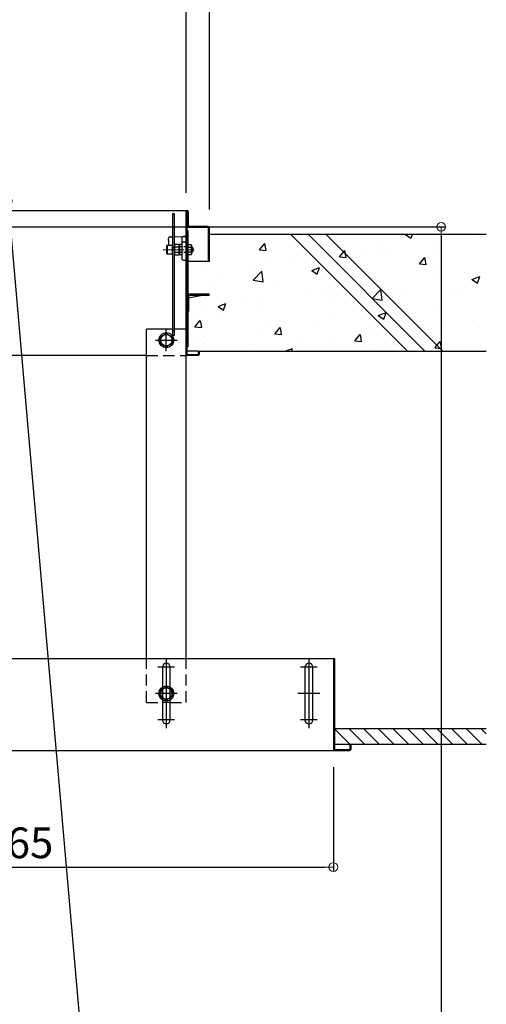
# Model space of a CAD drawing. Extents: x 5100 to 9100, y -3400 to -630.
# Drawn here: x 7063 to 7329, y -1737 to -1176 of the extents above; entities that cross this region are included whole.
import ezdxf

# ---------------------------------------------------------------- set-up
doc = ezdxf.new("R2010")
doc.units = 0
doc.header["$LTSCALE"] = 10
doc.header["$MEASUREMENT"] = 0
for name, pattern in [('CENTER', [12, 5, -0.8, 0.4, -0.8, 5]), ('HIDDEN', [9.525, 6.35, -3.175]), ('KIN-CENTER3', [10, 7, -1, 1, -1]), ('KIN-HIDDEN2', [4.5, 3, -1.5])]:
    doc.linetypes.add(name, pattern=pattern)
doc.layers.get('0').update_dxf_attribs({"color": 4, "linetype": 'CONTINUOUS'})
doc.layers.get('DEFPOINTS').update_dxf_attribs({"linetype": 'CONTINUOUS'})
for name, color, linetype in [('02壁', 9, 'CONTINUOUS'), ('3', 2, 'CONTINUOUS'), ('5', 1, 'CONTINUOUS'), ('CYA_M', 4, 'CONTINUOUS'), ('ke-su', 7, 'CONTINUOUS'), ('PARTS_SIN', 171, 'KIN-CENTER3'), ('RED_M', 1, 'CONTINUOUS')]:
    doc.layers.add(name, color=color, linetype=linetype)
doc.layers.add('CENTER', color=5, linetype='CENTER', lineweight=18)
doc.layers.add('SUNPOU', color=7, linetype='CONTINUOUS', lineweight=18)
doc.styles.get("Standard").update_dxf_attribs({"font": 'simplex.shx', "width": 0.7, "bigfont": 'bigfont.shx'})
doc.dimstyles.new('一般寸法', dxfattribs={"dimscale": 5, "dimtxt": 3.5, "dimasz": 1, "dimexe": 0.5, "dimexo": 2, "dimgap": 0.5, "dimtad": 1, "dimdec": 0, "dimzin": 9, "dimdsep": 46, "dimtxsty": 'Standard', "dimblk1": 'ORIGIN', "dimblk2": 'ORIGIN', "dimsah": 1, "dimcen": 1, "dimclrd": 11, "dimclre": 11, "dimclrt": 2, "dimadec": 0, "dimazin": 2, "dimtfac": 1, "dimtdec": 0, "dimtmove": 2, "dimatfit": 3, "dimldrblk": 'OPEN', "dimfxl": 0, "dimtolj": 1, "dimtzin": 9, "dimarcsym": 0})

# ---------------------------------------------------------------- blocks, each defined once
blk = doc.blocks.new('_ORIGIN')
at = {"color": 0, "linetype": 'ByBlock'}
blk.add_line((0, 0), (-1, 0), dxfattribs=at)
blk.add_circle((0, 0), 0.5, dxfattribs=at)
blk = doc.blocks.new('*D18')
at = {"layer": 'DEFPOINTS', "color": 0}
for p in [(6887.93, -1294.23), (7209.22, -3025.05), (7087.22, -3035.72)]:
    blk.add_point(p, dxfattribs=at)
at = {"layer": 'SUNPOU', "color": 11, "lineweight": -2}
for p, q in [((6897.89, -1293.36), (7058.99, -1279.26)), ((7056.94, -1284.46), (7208.78, -3020.07)), ((7097.18, -3034.85), (7211.71, -3024.83))]:
    blk.add_line(p, q, dxfattribs=at)
at = {"layer": 'SUNPOU', "color": 11, "lineweight": -2, "xscale": 5, "yscale": 5, "zscale": 5}
for p, rotation in [((7056.5, -1279.48), 94.99999999997463), ((7209.22, -3025.05), 274.9999999999746)]:
    blk.add_blockref('_ORIGIN', p, dxfattribs=dict(at, rotation=rotation))
at = {"layer": 'SUNPOU', "color": 2, "insert": (7144.07, -2151.28), "char_height": 17.5, "attachment_point": 5, "rotation": 275}
blk.add_mtext('\\A1;3504', dxfattribs=at)
blk = doc.blocks.new('_OPEN')
at = {"color": 0, "linetype": 'ByBlock'}
for p, q in [((-1, 0.17), (0, 0)), ((0, 0), (-1, -0.17)), ((0, 0), (-1, 0))]:
    blk.add_line(p, q, dxfattribs=at)
blk = doc.blocks.new('*D16')
at = {"layer": 'DEFPOINTS', "color": 0}
for p in [(6952.74, -1498.53), (7170.23, -3028.46), (7087.22, -3035.72)]:
    blk.add_point(p, dxfattribs=at)
at = {"layer": 'SUNPOU', "color": 11, "lineweight": -2}
for p, q in [((6962.7, -1497.66), (7038.24, -1491.05)), ((7036.18, -1496.25), (7169.8, -3023.48)), ((7097.18, -3034.85), (7172.72, -3028.24))]:
    blk.add_line(p, q, dxfattribs=at)
at = {"layer": 'SUNPOU', "color": 11, "lineweight": -2, "xscale": 5, "yscale": 5, "zscale": 5}
for p, rotation in [((7035.75, -1491.27), 94.99999999999991), ((7170.23, -3028.46), 274.9999999999999)]:
    blk.add_blockref('_ORIGIN', p, dxfattribs=dict(at, rotation=rotation))
at = {"layer": 'SUNPOU', "color": 2, "insert": (7114.2, -2258.88), "char_height": 17.5, "attachment_point": 5, "rotation": 275}
blk.add_mtext('\\A1;3086', dxfattribs=at)
blk = doc.blocks.new('*D19')
at = {"layer": 'DEFPOINTS', "color": 0}
for p in [(6887.93, -1294.23), (7087.22, -3035.72), (7303.16, -3035.72)]:
    blk.add_point(p, dxfattribs=at)
at = {"layer": 'SUNPOU', "color": 11, "lineweight": -2}
for p, q in [((6897.93, -1294.23), (7305.66, -1294.23)), ((7303.16, -1299.23), (7303.16, -3030.72)), ((7097.22, -3035.72), (7305.66, -3035.72))]:
    blk.add_line(p, q, dxfattribs=at)
at = {"layer": 'SUNPOU', "color": 11, "lineweight": -2, "xscale": 5, "yscale": 5, "zscale": 5}
for p, rotation in [((7303.16, -1294.23), 90), ((7303.16, -3035.72), 270)]:
    blk.add_blockref('_ORIGIN', p, dxfattribs=dict(at, rotation=rotation))
at = {"layer": 'SUNPOU', "color": 2, "insert": (7291.91, -2164.98), "char_height": 17.5, "attachment_point": 5, "rotation": 90}
blk.add_mtext('\\A1;3483', dxfattribs=at)
blk = doc.blocks.new('*D63')
at = {"layer": 'DEFPOINTS', "color": 0}
for p in [(6859.28, -1591.88), (7241.78, -1591.88), (7241.78, -1658.77)]:
    blk.add_point(p, dxfattribs=at)
at = {"layer": 'SUNPOU', "color": 11, "lineweight": -2}
for p, q in [((6859.28, -1601.88), (6859.28, -1661.27)), ((7241.78, -1601.88), (7241.78, -1661.27)), ((6864.28, -1658.77), (7236.78, -1658.77))]:
    blk.add_line(p, q, dxfattribs=at)
at = {"layer": 'SUNPOU', "color": 11, "lineweight": -2, "xscale": 5, "yscale": 5, "zscale": 5, "rotation": 180}
blk.add_blockref('_ORIGIN', (6859.28, -1658.77), dxfattribs=at)
at = {"layer": 'SUNPOU', "color": 11, "lineweight": -2, "xscale": 5, "yscale": 5, "zscale": 5}
blk.add_blockref('_ORIGIN', (7241.78, -1658.77), dxfattribs=at)
at = {"layer": 'SUNPOU', "color": 2, "insert": (7062.47, -1644.99), "char_height": 17.5, "attachment_point": 5}
blk.add_mtext('\\A1;765', dxfattribs=at)
blk = doc.blocks.new('*D84')
at = {"layer": 'DEFPOINTS', "color": 0}
for p in [(7171.23, -860.96), (6844.73, -1294.39), (7171.23, -1294.39)]:
    blk.add_point(p, dxfattribs=at)
at = {"layer": 'SUNPOU', "color": 11, "lineweight": -2}
for p, q in [((6844.73, -1284.39), (6844.73, -858.46)), ((6849.73, -860.96), (7166.23, -860.96)), ((7171.23, -1284.39), (7171.23, -858.46))]:
    blk.add_line(p, q, dxfattribs=at)
at = {"layer": 'SUNPOU', "color": 11, "lineweight": -2, "xscale": 5, "yscale": 5, "zscale": 5, "rotation": 180}
blk.add_blockref('_ORIGIN', (6844.73, -860.96), dxfattribs=at)
at = {"layer": 'SUNPOU', "color": 11, "lineweight": -2, "xscale": 5, "yscale": 5, "zscale": 5}
blk.add_blockref('_ORIGIN', (7171.23, -860.96), dxfattribs=at)
at = {"layer": 'SUNPOU', "color": 2, "insert": (7007.98, -849.71), "char_height": 17.5, "attachment_point": 5}
blk.add_mtext('\\A1;枠寸法\u3000653', dxfattribs=at)
blk = doc.blocks.new('*D85')
at = {"layer": 'DEFPOINTS', "color": 0}
for p in [(7157.98, -901.03), (6857.98, -1284.79), (7157.98, -1284.79)]:
    blk.add_point(p, dxfattribs=at)
at = {"layer": 'SUNPOU', "color": 11, "lineweight": -2}
for p, q in [((6857.98, -1274.79), (6857.98, -898.53)), ((6862.98, -901.03), (7152.98, -901.03)), ((7157.98, -1274.79), (7157.98, -898.53))]:
    blk.add_line(p, q, dxfattribs=at)
at = {"layer": 'SUNPOU', "color": 11, "lineweight": -2, "xscale": 5, "yscale": 5, "zscale": 5, "rotation": 180}
blk.add_blockref('_ORIGIN', (6857.98, -901.03), dxfattribs=at)
at = {"layer": 'SUNPOU', "color": 11, "lineweight": -2, "xscale": 5, "yscale": 5, "zscale": 5}
blk.add_blockref('_ORIGIN', (7157.98, -901.03), dxfattribs=at)
at = {"layer": 'SUNPOU', "color": 2, "insert": (7007.98, -889.78), "char_height": 17.5, "attachment_point": 5}
blk.add_mtext('\\A1;開口寸法\u3000600', dxfattribs=at)

msp = doc.modelspace()

# ---------------------------------------------------------------- hatches: boundary and pattern name
at = {"layer": '02壁', "linetype": 'Continuous', "ltscale": 0.5}
h = msp.add_hatch(dxfattribs=at)
h.set_pattern_fill('AR-CONC', color=256, scale=0.25, style=0)
h.set_pattern_definition([(50, (7531.203, -6505.715), (45.54617, -3.98477), [4.7625, -52.3875]), (355, (7531.203, -6505.715), (-8.8107, 47.76416), [3.81, -41.91]), (100.451, (7535, -6506.047), (36.73563, 43.77917), [4.0475, -44.5225]), (46.1842, (7531.203, -6493.015), (67.76976, -10.5106), [7.14375, -78.58125]), (96.6356, (7536.85, -6493.89), (59.3511, 61.8564), [6.07125, -66.78375]), (351.184, (7531.2, -6493.015), (59.35115, 61.8563), [5.715, -62.865]), (21, (7537.553, -6496.19), (37.90372, -25.56638), [4.7625, -52.3875]), (326, (7537.553, -6496.19), (15.4505, 46.047), [3.81, -41.91]), (71.4514, (7540.71, -6498.32), (53.35412, 20.4807), [4.0475, -44.5225]), (37.5, (7531.203, -6505.715), (0.77215, 21.13876), [0, -41.402, 0, -42.545, 0, -42.06875]), (7.5, (7531.203, -6505.715), (16.70492, 25.04514), [0, -24.257, 0, -40.4495, 0, -16.03375]), (327.5, (7517.043, -6505.715), (33.89765, -1.432186), [0, -15.875, 0, -49.53, 0, -65.7225]), (317.5, (7510.693, -6505.715), (37.0323, 6.35662), [0, -20.6375, 0, -32.893, 0, -46.6725])])
h.paths.add_polyline_path([(7328.86, -1298.48), (7237.57, -1298.48), (7304.07, -1364.98), (7328.86, -1364.98)])
h.paths.add_polyline_path([(7237.57, -1298.48), (7227.39, -1298.48), (7293.88, -1364.98), (7304.07, -1364.98)])
h.paths.add_polyline_path([(7227.39, -1298.48), (7217.41, -1298.48), (7283.91, -1364.98), (7293.88, -1364.98)])
h.paths.add_polyline_path([(7217.41, -1298.48), (7171.18, -1298.48), (7171.18, -1313.73), (7170.58, -1313.73), (7159.13, -1313.73), (7159.13, -1332.55), (7159.13, -1342.23), (7159.13, -1362.23), (7158.53, -1362.23), (7158.53, -1364.73), (7164.43, -1364.73, -0.103244), (7164.83, -1364.81), (7164.83, -1364.73), (7165.43, -1364.73), (7165.43, -1364.98), (7283.91, -1364.98)])

# ---------------------------------------------------------------- linework, layer by layer
for p, q in [((6911.78, -1284.98), (7158.53, -1284.98)), ((7150.18, -1286.57), (7151.18, -1286.57)), ((7150.18, -1286.57), (7150.18, -1356.07)), ((7151.18, -1286.57), (7151.18, -1356.07)), ((7157.93, -1366.88), (7157.93, -1285.58)), ((7158.53, -1366.88), (7158.53, -1285.58)), ((7159.13, -1285.58), (7159.13, -1293.98)), ((7170.53, -1293.98), (7159.13, -1293.98)), ((7170.53, -1294.58), (7159.13, -1294.58)), ((7170.53, -1294.58), (7170.53, -1313.98)), ((7171.13, -1294.58), (7171.13, -1313.98)), ((7148.91, -1299.88), (7150.18, -1299.86)), ((7151.18, -1299.84), (7157.93, -1299.73)), ((7157.93, -1299.73), (7156.41, -1299.75)), ((7157.93, -1299.73), (7157.93, -1313.23)), ((7158.53, -1296.48), (7159.13, -1296.48)), ((7159.13, -1332.8), (7159.13, -1296.48)), ((7146.93, -1304.84), (7147.13, -1304.73)), ((7146.93, -1309.61), (7146.93, -1304.84)), ((7147.13, -1304.73), (7149.93, -1304.73)), ((7147.13, -1304.73), (7147.13, -1309.73)), ((7147.93, -1301.78), (7147.93, -1304.73)), ((7149.93, -1304.73), (7149.93, -1309.73)), ((7150.05, -1305.73), (7150.18, -1305.73)), ((7151.18, -1305.73), (7151.3, -1305.73)), ((7151.53, -1304.34), (7151.3, -1304.73)), ((7151.3, -1304.73), (7151.3, -1309.73)), ((7151.3, -1305.73), (7151.3, -1308.73)), ((7153.8, -1304.34), (7151.53, -1304.34)), ((7153.8, -1305.78), (7151.53, -1305.78)), ((7153.8, -1304.34), (7153.8, -1310.11)), ((7153.93, -1304.5), (7154.18, -1304.25)), ((7153.93, -1304.5), (7153.93, -1309.95)), ((7155.18, -1304.23), (7154.18, -1304.25)), ((7154.18, -1304.25), (7154.18, -1310.2)), ((7155.43, -1300.75), (7155.43, -1312.2)), ((7156.41, -1302.75), (7157.93, -1302.73)), ((7158.53, -1304.34), (7160.8, -1304.34)), ((7158.53, -1304.34), (7158.53, -1310.11)), ((7158.53, -1305.78), (7160.8, -1305.78)), ((7160.8, -1304.34), (7161.03, -1304.73)), ((7161.03, -1304.73), (7161.03, -1309.73)), ((7161.03, -1305.73), (7161.33, -1305.73)), ((7161.03, -1305.73), (7161.03, -1308.73)), ((7161.03, -1305.98), (7161.58, -1305.98)), ((7161.33, -1305.73), (7161.83, -1306.23)), ((7161.33, -1308.73), (7161.33, -1305.73)), ((7161.83, -1306.23), (7161.83, -1308.23)), ((7147.13, -1309.73), (7146.93, -1309.61)), ((7149.93, -1309.73), (7147.13, -1309.73)), ((7150.18, -1308.73), (7150.05, -1308.73)), ((7151.18, -1308.73), (7151.3, -1308.73)), ((7151.3, -1309.73), (7151.53, -1310.11)), ((7151.53, -1308.67), (7153.8, -1308.67)), ((7151.53, -1310.11), (7153.8, -1310.11)), ((7153.93, -1309.95), (7154.18, -1310.2)), ((7155.18, -1310.22), (7154.18, -1310.2)), ((7160.8, -1308.67), (7158.53, -1308.67)), ((7160.8, -1310.11), (7158.53, -1310.11)), ((7161.03, -1309.73), (7160.8, -1310.11)), ((7161.03, -1308.48), (7161.58, -1308.48)), ((7161.33, -1308.73), (7161.03, -1308.73)), ((7161.33, -1308.73), (7161.83, -1308.23)), ((7156.41, -1313.2), (7157.93, -1313.23)), ((7171.13, -1313.98), (7159.13, -1313.98)), ((7159.13, -1362.48), (7159.13, -1342.48)), ((7135.43, -1539.98), (7135.43, -1352.48)), ((7151.18, -1356.07), (7150.18, -1356.07)), ((7157.93, -1539.98), (7157.93, -1352.48)), ((7135.43, -1367.48), (6919.11, -1367.48)), ((7164.83, -1367.48), (7157.93, -1367.48)), ((7159.13, -1362.48), (7158.53, -1362.48)), ((7164.43, -1364.98), (7158.53, -1364.98)), ((7158.53, -1366.88), (7164.83, -1366.88)), ((7164.83, -1364.98), (7165.43, -1364.98)), ((7164.83, -1364.98), (7164.83, -1366.88)), ((7165.43, -1364.98), (7165.43, -1366.88)), ((6940.66, -1539.98), (7242.38, -1539.98)), ((7241.78, -1539.98), (7241.78, -1591.88)), ((7242.38, -1539.98), (7242.38, -1591.88)), ((7144.43, -1544.98), (7144.43, -1574.98)), ((7148.93, -1574.98), (7148.93, -1544.98)), ((7225.63, -1544.98), (7225.63, -1574.98)), ((7230.13, -1574.98), (7230.13, -1544.98)), ((7242.38, -1591.88), (7251.18, -1591.88)), ((7251.18, -1588.98), (7251.18, -1591.88)), ((7251.18, -1588.98), (7251.78, -1588.98)), ((7251.78, -1588.98), (7251.78, -1591.88)), ((6947.02, -1592.48), (7242.38, -1592.48)), ((7242.38, -1592.48), (7251.18, -1592.48))]:
    msp.add_line(p, q)
at = {"linetype": 'KIN-HIDDEN2', "ltscale": 0.03}
for p, q in [((7150.18, -1294.57), (7151.18, -1294.57)), ((7150.18, -1305.73), (7151.18, -1305.73)), ((7151.18, -1353.57), (7150.18, -1353.57))]:
    msp.add_line(p, q, dxfattribs=at)
at = {"linetype": 'HIDDEN', "ltscale": 0.02}
for p, q in [((7147.93, -1301.78), (7147.93, -1300.88)), ((7157.93, -1305.67), (7153.93, -1305.6)), ((7157.93, -1308.78), (7153.93, -1308.85))]:
    msp.add_line(p, q, dxfattribs=at)
for centre, radius, start, end in [((7158.53, -1285.58), 0.6, 0, 180), ((7159.13, -1293.98), 0.6, 180, 270), ((7170.53, -1294.58), 0.6, 0, 90), ((7156.43, -1300.75), 1, 91, 180), ((7150.05, -1305.6), 0.125, 180, 270), ((7152.58, -1305.06), 1.28, 180, 214.3842), ((7156.08, -1307.23), 4.78, 162.412, 197.588), ((7155.18, -1303.98), 0.25, 271, 0), ((7156.43, -1303.75), 1, 91, 180), ((7159.75, -1305.06), 1.28, 325.6158, 0), ((7156.25, -1307.23), 4.78, 342.412, 17.588), ((7150.05, -1308.85), 0.125, 90, 180), ((7152.58, -1309.39), 1.28, 145.6158, 180), ((7155.18, -1310.47), 0.25, 360, 89), ((7159.75, -1309.39), 1.28, 0, 34.3842), ((7156.43, -1312.2), 1, 180, 269), ((7158.53, -1366.88), 0.6, 180, 270), ((7164.43, -1365.98), 1, 66.4203, 90), ((7164.83, -1366.88), 0.6, 270, 0), ((7146.68, -1544.98), 2.25, 0.0002, 180), ((7227.88, -1544.98), 2.25, 0.0002, 180), ((7146.68, -1574.98), 2.25, 180, 359.9998), ((7227.88, -1574.98), 2.25, 180, 359.9998), ((7242.38, -1591.88), 0.6, 180, 270), ((7251.18, -1591.88), 0.6, 270, 0)]:
    msp.add_arc(centre, radius, start, end)
msp.add_arc((7148.93, -1300.88), 1, 91, 180, dxfattribs=at)
at = {"layer": '02壁', "linetype": 'Continuous', "ltscale": 0.5}
for p, q in [((7171.18, -1298.48), (7328.86, -1298.48)), ((7165.43, -1364.98), (7328.86, -1364.98))]:
    msp.add_line(p, q, dxfattribs=at)
at = {"layer": '3', "linetype": 'Continuous', "ltscale": 10}
for p, q in [((7217.41, -1298.48), (7283.91, -1364.98)), ((7227.39, -1298.48), (7293.88, -1364.98)), ((7237.57, -1298.48), (7304.07, -1364.98))]:
    msp.add_line(p, q, dxfattribs=at)
at = {"layer": '5', "linetype": 'Continuous', "ltscale": 0.5}
for p, q in [((7328.86, -1579.98), (7242.38, -1579.98)), ((7328.86, -1588.98), (7242.38, -1588.98))]:
    msp.add_line(p, q, dxfattribs=at)
at = {"layer": '5', "color": 5, "linetype": 'Continuous', "ltscale": 0.5}
for p, q in [((7242.38, -1579.98), (7251.38, -1588.98)), ((7250.73, -1579.98), (7259.73, -1588.98)), ((7259.08, -1579.98), (7268.08, -1588.98)), ((7267.44, -1579.98), (7276.44, -1588.98)), ((7275.79, -1579.98), (7284.79, -1588.98)), ((7284.14, -1579.98), (7293.14, -1588.98)), ((7292.49, -1579.98), (7301.49, -1588.98)), ((7300.85, -1579.98), (7309.85, -1588.98)), ((7309.2, -1579.98), (7318.2, -1588.98)), ((7317.55, -1579.98), (7326.55, -1588.98)), ((7325.9, -1579.98), (7328.86, -1582.94))]:
    msp.add_line(p, q, dxfattribs=at)
at = {"layer": 'CENTER', "ltscale": 0.1}
msp.add_line((7144.83, -1307.23), (7162.52, -1307.23), dxfattribs=at)
at = {"layer": 'CYA_M'}
for p, q in [((7158.53, -1333.98), (7158.53, -1342.48)), ((7159.33, -1334.63), (7166.11, -1333.28)), ((7159.33, -1334.03), (7159.33, -1342.48)), ((7171.03, -1332.48), (7160.08, -1332.48)), ((7171.03, -1333.28), (7160.08, -1333.28)), ((7171.03, -1333.28), (7171.03, -1332.48)), ((7158.53, -1342.48), (7159.33, -1342.48)), ((7150.18, -1352.48), (7135.43, -1352.48)), ((7157.93, -1352.48), (7151.18, -1352.48))]:
    msp.add_line(p, q, dxfattribs=at)
at = {"layer": 'CYA_M', "linetype": 'Continuous'}
msp.add_line((7148.93, -1564.98), (7144.43, -1564.98), dxfattribs=at)
at = {"layer": 'CYA_M'}
for radius in [1.55, 0.75]:
    msp.add_arc((7160.08, -1334.03), radius, 90, 180, dxfattribs=at)
at = {"layer": 'ke-su', "color": 3, "linetype": 'HIDDEN', "ltscale": 0.1}
for p, q in [((7135.43, -1367.48), (7157.93, -1367.48)), ((7135.43, -1564.98), (7135.43, -1539.98)), ((7157.93, -1564.98), (7157.93, -1539.98)), ((7135.43, -1564.98), (7144.43, -1564.98)), ((7148.93, -1564.98), (7157.93, -1564.98))]:
    msp.add_line(p, q, dxfattribs=at)
at = {"layer": 'PARTS_SIN'}
for p, q in [((7146.68, -1364.98), (7146.68, -1352.48)), ((7140.43, -1358.73), (7152.93, -1358.73)), ((7146.68, -1540.23), (7146.68, -1579.73)), ((7227.88, -1540.23), (7227.88, -1579.73)), ((7151.43, -1544.98), (7141.93, -1544.98)), ((7232.63, -1544.98), (7223.13, -1544.98)), ((7152.93, -1559.98), (7140.43, -1559.98)), ((7234.13, -1559.98), (7221.63, -1559.98)), ((7151.43, -1574.98), (7141.93, -1574.98)), ((7232.63, -1574.98), (7223.13, -1574.98))]:
    msp.add_line(p, q, dxfattribs=at)
at = {"layer": 'RED_M', "linetype": 'Continuous'}
for p, q in [((7143.43, -1356.85), (7146.68, -1354.97)), ((7146.68, -1354.97), (7149.93, -1356.85)), ((7143.43, -1360.6), (7143.43, -1356.85)), ((7146.68, -1362.48), (7143.43, -1360.6)), ((7149.93, -1360.6), (7146.68, -1362.48)), ((7149.93, -1356.85), (7149.93, -1360.6)), ((7143.43, -1558.1), (7146.68, -1556.22)), ((7143.43, -1561.85), (7143.43, -1558.1)), ((7146.68, -1556.22), (7149.93, -1558.1)), ((7149.93, -1558.1), (7149.93, -1561.85)), ((7146.68, -1563.73), (7143.43, -1561.85)), ((7149.93, -1561.85), (7146.68, -1563.73))]:
    msp.add_line(p, q, dxfattribs=at)
for centre, radius in [((7146.68, -1358.73), 4.25), ((7146.68, -1358.73), 3.25), ((7146.68, -1559.98), 4.25), ((7146.68, -1559.98), 3.25)]:
    msp.add_circle(centre, radius, dxfattribs=at)

# ---------------------------------------------------------------- dimensions: what is measured, and where the dimension line sits
at = {"layer": 'SUNPOU'}
for base, p1, p2, text, picture, middle in [((7171.23, -860.96), (6844.73, -1294.39), (7171.23, -1294.39), '枠寸法\u3000<>', '*D84', (7007.98, -849.71)), ((7157.98, -901.03), (6857.98, -1284.79), (7157.98, -1284.79), '開口寸法\u3000<>', '*D85', (7007.98, -889.78))]:
    dim = msp.add_linear_dim(base=base, p1=p1, p2=p2, text=text, dimstyle='一般寸法', override={"dimlfac": 2}, dxfattribs=at)
    dim.commit()
    dim.dimension.update_dxf_attribs({"geometry": picture, "text_midpoint": middle})
for base, angle, picture, middle in [((7209.22, -3025.05), 275, '*D18', (7144.07, -2151.28)), ((7303.16, -3035.72), 270, '*D19', (7291.91, -2164.98))]:
    dim = msp.add_linear_dim(base=base, p1=(6887.93, -1294.23), p2=(7087.22, -3035.72), angle=angle, dimstyle='一般寸法', override={"dimlfac": 2}, dxfattribs=at)
    dim.commit()
    dim.dimension.update_dxf_attribs({"geometry": picture, "text_midpoint": middle})
dim = msp.add_aligned_dim(p1=(6952.74, -1498.53), p2=(7087.22, -3035.72), distance=83.33, dimstyle='一般寸法', override={"dimlfac": 2}, dxfattribs=at)
dim.commit()
dim.dimension.update_dxf_attribs({"geometry": '*D16', "text_midpoint": (7114.2, -2258.88)})
dim = msp.add_linear_dim(base=(7241.78, -1658.77), p1=(6859.28, -1591.88), p2=(7241.78, -1591.88), dimstyle='一般寸法', override={"dimlfac": 2}, dxfattribs=at)
dim.commit()
dim.dimension.update_dxf_attribs({"geometry": '*D63', "text_midpoint": (7062.47, -1644.99), "dimtype": 160})

doc.saveas('drawing.dxf')
